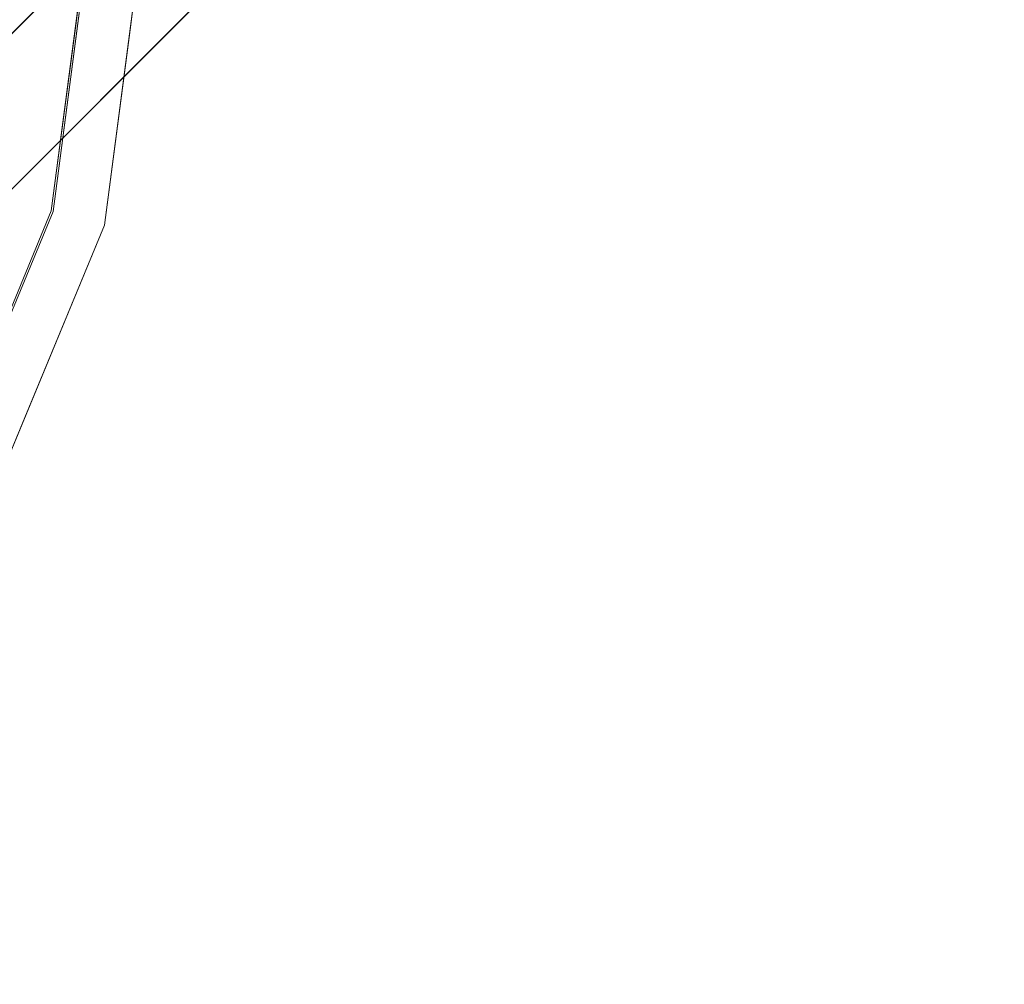
# Model space of a CAD drawing. Units: inches. Extents: x 0 to 204, y 0 to 264.
# Drawn here: x 104 to 106, y 155 to 157 of the extents above; entities that cross this region are included whole.
import ezdxf

# ---------------------------------------------------------------- set-up
doc = ezdxf.new("R2010")
doc.units = ezdxf.units.IN
doc.header["$MEASUREMENT"] = 0
doc.layers.get('0').update_dxf_attribs({"color": 10})

# ---------------------------------------------------------------- blocks, each defined once
blk = doc.blocks.new('TABOUR-D6-3D')
at = {"lineweight": 18}
for points, invisible_edges in [([(0, 0, -5), (7.125, 0, -5), (6.8822, -1.8441, -5), (6.1704, -3.5625, -5)], 8), ([(7.1292, 0, -0.1209), (4.8627, -0.919, -0.0582), (6.8863, -1.8452, -0.1209)], 3), ([(7.003, -1.8764, -0.2458), (7.003, -1.8764, -4.875), (7.25, 0, -4.875), (7.25, 0, -0.2458)], 1), ([(0.4198, -7.8129, -17.75), (7.8129, -0.4198, -17.75), (7.9897, -0.5966, -17.75), (0.5966, -7.9897, -17.75)], 10), ([(7.9897, -0.5966, -17), (7.8129, -0.4198, -17), (0.4198, -7.8129, -17), (0.5966, -7.9897, -17)], 5), ([(6.9948, -0.9886, -5), (7.0311, -1.5356, -4.9773), (6.9385, -1.4164, -5)], 3), ([(7.0346, -1.5342, -0.1458), (6.9991, -0.9886, -0.1209), (6.9427, -1.4169, -0.1209)], 13), ([(7.0614, -1.4325, -0.2458), (7.1198, -0.9886, -0.2458), (7.1526, -1.1186, -0.1956)], 14), ([(7.1509, -1.127, -4.9259), (7.1198, -0.9886, -4.875), (7.0614, -1.4325, -4.875)], 13), ([(7.0311, -1.5356, -4.9773), (6.8822, -1.8441, -5), (6.9385, -1.4164, -5)], 13), ([(6.9427, -1.4169, -0.1209), (6.8863, -1.8452, -0.1209), (7.0346, -1.5342, -0.1458)], 14), ([(7.0614, -1.4325, -0.2458), (7.0507, -1.6385, -0.1935), (7.003, -1.8764, -0.2458)], 3), ([(7.0614, -1.4325, -4.875), (7.003, -1.8764, -4.875), (7.0502, -1.637, -4.9291)], 14), ([(6.1741, -3.5646, -0.1209), (6.8863, -1.8452, -0.1209), (5.1109, -2.018, -0.0718)], 14), ([(6.8822, -1.8441, -5), (6.8419, -2.1469, -4.9913), (6.7043, -2.2737, -5)], 3), ([(6.7083, -2.275, -0.1209), (6.8446, -2.1495, -0.1309), (6.8863, -1.8452, -0.1209)], 3), ([(7.003, -1.8764, -4.875), (7.003, -1.8764, -0.2458), (6.2787, -3.625, -0.2458), (6.2787, -3.625, -4.875)], 5), ([(6.8219, -2.3136, -0.2458), (7.003, -1.8764, -0.2458), (6.9454, -2.042, -0.1953)], 14), ([(6.8219, -2.3136, -4.875), (6.9416, -2.0533, -4.9265), (7.003, -1.8764, -4.875)], 3), ([(6.8219, -2.3136, -0.2458), (6.7264, -2.6684, -0.189), (6.6408, -2.7507, -0.2458)], 3), ([(6.8219, -2.3136, -4.875), (6.6408, -2.7507, -4.875), (6.7095, -2.6713, -4.9542)], 14)]:
    blk.add_3dface(points, dxfattribs=dict(at, invisible_edges=invisible_edges))
for points in [[(0.4198, -7.8129, -17), (7.8129, -0.4198, -17), (7.8129, -0.4198, -17.75), (0.4198, -7.8129, -17.75)], [(0.5966, -7.9897, -17.75), (7.9897, -0.5966, -17.75), (7.9897, -0.5966, -17), (0.5966, -7.9897, -17)]]:
    blk.add_3dface(points, dxfattribs=at)

msp = doc.modelspace()

# ---------------------------------------------------------------- linework, layer by layer
at = {"lineweight": 18, "invisible_edges": 15}
for points in [[(102.14346, 157.33499, 18.42264), (103.61136, 159.18018, 18.37913), (101.14185, 158.153, 18.45202)], [(105.86311, 156.7717, 17.47158), (105.42078, 158.6944, 17.47154), (105.29317, 157.74328, 17.45159)], [(105.86311, 156.7717, 17.47158), (106.05808, 157.9015, 17.45335), (105.42078, 158.6944, 17.47154)], [(102.14346, 156.83499, 29.92264), (103.61136, 158.68018, 29.87913), (101.14185, 157.653, 29.95202)], [(101.73591, 158.63917, 29.93579), (101.40027, 157.06202, 29.94793), (103.73338, 157.26279, 29.8832)], [(103.72801, 157.85292, 18.13334), (103.60796, 158.18452, 18.23497), (103.81637, 157.39166, 18.22855)], [(103.81637, 157.39166, 18.22855), (103.60796, 158.18452, 18.23497), (103.65496, 157.78923, 18.32282)], [(103.89503, 157.26279, 29.81665), (103.84622, 158.17768, 29.80714), (103.61398, 158.16973, 29.8832)], [(103.84622, 158.17768, 29.80714), (103.89503, 157.26279, 29.81665), (103.94691, 157.5867, 29.73334)], [(103.65496, 158.15326, 23.82282), (103.61398, 157.24745, 23.8832), (103.84622, 157.2554, 23.80714)], [(103.81637, 157.75568, 23.72855), (103.65496, 158.15326, 23.82282), (103.84622, 157.2554, 23.80714)], [(103.93844, 157.33499, 13.53661), (103.89719, 157.74555, 13.51474), (103.90947, 158.03336, 13.5418)], [(103.90947, 158.03336, 13.5418), (103.90997, 157.8293, 13.625), (103.93844, 157.33499, 13.53661)], [(103.88196, 157.95144, 19.03452), (103.75613, 157.29935, 19.0227), (103.71989, 157.84638, 19)], [(103.884, 157.95572, 23.84323), (103.72413, 157.84638, 23.87913), (103.75964, 157.30076, 23.85424)], [(103.75613, 157.29935, 19.0227), (103.88196, 157.95144, 19.03452), (103.87594, 157.708, 19.07407)], [(103.884, 157.95572, 23.84323), (103.75964, 157.30076, 23.85424), (103.87761, 157.71643, 23.80436)], [(101.83595, 156.81699, 23.92821), (103.61136, 156.98981, 23.87913), (101.5877, 157.91599, 23.94177)], [(103.8971, 157.33499, 18.36011), (103.92997, 157.76499, 18.33801), (103.88401, 157.89051, 18.36621)], [(102.69033, 157.85377, 18.05511), (103.18965, 156.51604, 18.02554), (105.20296, 157.72269, 17.62054)], [(103.90997, 157.34069, 18.2542), (103.96224, 157.83499, 18.28588), (103.9564, 157.47002, 18.30187)], [(103.95649, 157.47566, 13.57689), (103.96199, 157.83499, 13.59347), (103.90997, 157.34069, 13.625)], [(103.93844, 157.83499, 13.53661), (103.95649, 157.47566, 13.57689), (103.92351, 157.39286, 13.53527)], [(103.92517, 157.39495, 18.34242), (103.9564, 157.47002, 18.30187), (103.93992, 157.83499, 18.34108)], [(103.65496, 157.78923, 18.32282), (103.61398, 156.88342, 18.3832), (103.84622, 156.89137, 18.30714)], [(103.81637, 157.39166, 18.22855), (103.65496, 157.78923, 18.32282), (103.84622, 156.89137, 18.30714)], [(103.73282, 157.75758, 29.87913), (103.88401, 157.39051, 29.86622), (103.88863, 157.68219, 29.84248)], [(103.81637, 157.75568, 23.72855), (103.94691, 156.66441, 23.73335), (103.85153, 157.27872, 23.63334)], [(103.84622, 157.2554, 23.80714), (103.94691, 156.66441, 23.73335), (103.81637, 157.75568, 23.72855)], [(103.71476, 157.73099, 16.03027), (103.80266, 157.3667, 16.03608), (103.66796, 157.35954, 16)], [(103.8796, 157.18256, 21.52808), (103.66796, 157.72357, 21.5), (103.80266, 157.73073, 21.53608)], [(103.76293, 157.66684, 16.07162), (103.80266, 157.3667, 16.03608), (103.71476, 157.73099, 16.03027)], [(103.80266, 157.73073, 21.53608), (103.86879, 157.52186, 21.57784), (103.8796, 157.18256, 21.52808)], [(103.95912, 157.17462, 27.5649), (103.93261, 157.55275, 27.53661), (103.91329, 157.73189, 27.625)], [(101.73591, 157.71688, 23.93579), (101.40027, 156.13974, 23.94793), (103.73338, 156.3405, 23.8832)], [(103.87594, 157.708, 19.07407), (103.7752, 157.19803, 19.07092), (103.75613, 157.29935, 19.0227)], [(103.77573, 157.19651, 23.80646), (103.87761, 157.71643, 23.80436), (103.75964, 157.30076, 23.85424)], [(103.87594, 157.708, 19.07407), (103.78645, 157.40247, 19.125), (103.7752, 157.19803, 19.07092)], [(103.87761, 157.71643, 23.80436), (103.77573, 157.19651, 23.80646), (103.78645, 157.40247, 23.7542)], [(105.27696, 157.72262, 17.57551), (105.25746, 157.23893, 17.62054), (105.37641, 157.2444, 17.56859)], [(105.27696, 157.72262, 17.57551), (105.37641, 157.2444, 17.56859), (105.32804, 157.59687, 17.52814)], [(103.92997, 157.26499, 29.83801), (103.88863, 157.68219, 29.84248), (103.88401, 157.39051, 29.86622)], [(103.92997, 157.26499, 29.83801), (103.92979, 157.56789, 29.7984), (103.88863, 157.68219, 29.84248)], [(103.76293, 157.66684, 16.07162), (103.78977, 157.38381, 16.125), (103.86879, 157.15783, 16.07784)], [(103.76293, 157.66684, 16.07162), (103.86879, 157.15783, 16.07784), (103.80266, 157.3667, 16.03608)], [(103.85601, 157.61289, 25.00969), (103.89719, 157.24555, 25.01474), (103.78935, 157.29602, 25)], [(103.87594, 157.208, 19.07407), (103.92887, 157.60411, 19.07794), (103.84489, 157.34638, 19.125)], [(103.87594, 157.208, 25.07407), (103.92887, 157.60411, 25.07794), (103.84489, 157.34638, 25.125)], [(103.92927, 157.60306, 23.80001), (103.87761, 157.21643, 23.80436), (103.84489, 157.34638, 23.7542)], [(103.92927, 157.60306, 29.80001), (103.87761, 157.21643, 29.80437), (103.84489, 157.34638, 29.7542)], [(103.89719, 157.24555, 25.01474), (103.85601, 157.61289, 25.00969), (103.90947, 157.53336, 25.0418)], [(103.87594, 157.208, 19.07407), (103.88196, 157.45144, 19.03452), (103.92887, 157.60411, 19.07794)], [(103.87594, 157.208, 25.07407), (103.88196, 157.45144, 25.03452), (103.92887, 157.60411, 25.07794)], [(103.87761, 157.21643, 23.80436), (103.92927, 157.60306, 23.80001), (103.884, 157.45572, 23.84323)], [(103.87761, 157.21643, 29.80437), (103.92927, 157.60306, 29.80001), (103.884, 157.45572, 29.84323)], [(105.43084, 157.01704, 17.52374), (105.32804, 157.59687, 17.52814), (105.37641, 157.2444, 17.56859)], [(105.32804, 157.59687, 17.52814), (105.43084, 157.01704, 17.52374), (105.35259, 157.25511, 17.47661)], [(103.94178, 156.78833, 29.72569), (103.94691, 157.5867, 29.73334), (103.89503, 157.26279, 29.81665)], [(103.97505, 157.26279, 29.63334), (103.94691, 157.5867, 29.73334), (103.94178, 156.78833, 29.72569)], [(103.85005, 157.26279, 27.5), (103.93261, 157.55275, 27.53661), (103.921, 157.17466, 27.52246)], [(103.92979, 157.56789, 29.7984), (103.92997, 157.26499, 29.83801), (103.90997, 157.3293, 29.7542)], [(103.95912, 157.17462, 27.5649), (103.921, 157.17466, 27.52246), (103.93261, 157.55275, 27.53661)], [(103.93844, 156.83499, 25.03661), (103.89719, 157.24555, 25.01474), (103.90947, 157.53336, 25.0418)], [(103.90947, 157.53336, 25.0418), (103.90997, 157.3293, 25.125), (103.93844, 156.83499, 25.03661)], [(103.90997, 157.04008, 15.7542), (103.96224, 157.53439, 15.78588), (103.9564, 157.16941, 15.80187)], [(103.95649, 157.17505, 11.07689), (103.96199, 157.53439, 11.09347), (103.90997, 157.04008, 11.125)], [(103.93844, 157.53439, 11.03661), (103.95649, 157.17505, 11.07689), (103.92351, 157.09225, 11.03527)], [(103.92517, 157.09435, 15.84242), (103.9564, 157.16941, 15.80187), (103.93992, 157.53439, 15.84108)], [(103.92307, 157.1087, 21.5735), (103.86879, 157.52186, 21.57784), (103.85153, 157.27872, 21.625)], [(103.86879, 157.52186, 21.57784), (103.92307, 157.1087, 21.5735), (103.8796, 157.18256, 21.52808)], [(103.90997, 157.34069, 13.625), (103.92887, 157.10411, 13.57794), (103.95649, 157.47566, 13.57689)], [(103.9564, 157.47002, 18.30187), (103.92927, 157.10306, 18.30001), (103.90997, 157.34069, 18.2542)], [(103.92887, 157.10411, 13.57794), (103.92351, 157.39286, 13.53527), (103.95649, 157.47566, 13.57689)], [(103.92517, 157.39495, 18.34242), (103.92927, 157.10306, 18.30001), (103.9564, 157.47002, 18.30187)], [(103.88196, 157.45144, 19.03452), (103.75613, 156.79935, 19.0227), (103.71989, 157.34638, 19)], [(103.88196, 157.45144, 25.03452), (103.75613, 156.79935, 25.0227), (103.71989, 157.34638, 25)], [(103.884, 157.45572, 23.84323), (103.72413, 157.34638, 23.87913), (103.75964, 156.80076, 23.85424)], [(103.884, 157.45572, 29.84323), (103.72413, 157.34638, 29.87913), (103.75964, 156.80076, 29.85424)], [(103.75613, 156.79935, 19.0227), (103.88196, 157.45144, 19.03452), (103.87594, 157.208, 19.07407)], [(103.75613, 156.79935, 25.0227), (103.88196, 157.45144, 25.03452), (103.87594, 157.208, 25.07407)], [(103.884, 157.45572, 23.84323), (103.75964, 156.80076, 23.85424), (103.87761, 157.21643, 23.80436)], [(103.884, 157.45572, 29.84323), (103.75964, 156.80076, 29.85424), (103.87761, 157.21643, 29.80437)], [(101.83595, 156.31699, 23.92821), (103.61136, 156.48981, 23.87913), (101.5877, 157.41599, 23.94177)], [(101.83595, 156.31699, 29.92821), (103.61136, 156.48981, 29.87913), (101.5877, 157.41599, 29.94177)], [(103.88196, 156.95144, 13.53452), (103.78497, 157.34069, 13.5), (103.92351, 157.39286, 13.53527)], [(103.78921, 157.34069, 18.37913), (103.884, 156.95572, 18.34323), (103.92517, 157.39495, 18.34242)], [(103.81637, 157.39166, 18.22855), (103.94691, 156.30039, 18.23335), (103.85153, 156.9147, 18.13334)], [(103.84622, 156.89137, 18.30714), (103.94691, 156.30039, 18.23335), (103.81637, 157.39166, 18.22855)], [(103.92887, 157.10411, 13.57794), (103.88196, 156.95144, 13.53452), (103.92351, 157.39286, 13.53527)], [(103.884, 156.95572, 18.34323), (103.92927, 157.10306, 18.30001), (103.92517, 157.39495, 18.34242)], [(103.8971, 156.83499, 29.8601), (103.92997, 157.26499, 29.83801), (103.88401, 157.39051, 29.86622)], [(101.73591, 157.35286, 18.43579), (101.40027, 155.77571, 18.44793), (103.73338, 155.97648, 18.3832)], [(103.8796, 156.81853, 16.02808), (103.66796, 157.35954, 16), (103.80266, 157.3667, 16.03608)], [(103.80266, 157.3667, 16.03608), (103.86879, 157.15783, 16.07784), (103.8796, 156.81853, 16.02808)], [(103.90997, 156.84069, 18.2542), (103.96224, 157.33499, 18.28588), (103.9564, 156.97002, 18.30187)], [(103.95649, 156.97566, 13.57689), (103.96199, 157.33499, 13.59347), (103.90997, 156.84069, 13.625)], [(103.93844, 157.33499, 13.53661), (103.95649, 156.97566, 13.57689), (103.92351, 156.89286, 13.53527)], [(103.92517, 156.89495, 18.34242), (103.9564, 156.97002, 18.30187), (103.93992, 157.33499, 18.34108)], [(103.67064, 156.91089, 23.84839), (103.75964, 157.30076, 23.85424), (103.61136, 156.98981, 23.87913)], [(103.67064, 156.91089, 23.84839), (103.77573, 157.19651, 23.80646), (103.75964, 157.30076, 23.85424)], [(103.75613, 157.29935, 19.0227), (103.66771, 156.90506, 19.02972), (103.60727, 156.99091, 19)], [(103.75613, 157.29935, 19.0227), (103.7752, 157.19803, 19.07092), (103.66771, 156.90506, 19.02972)], [(101.73591, 155.88641, 29.93579), (103.73338, 157.26279, 29.8832), (101.40027, 157.06202, 29.94793)], [(103.89503, 156.3405, 23.81665), (103.84622, 157.2554, 23.80714), (103.61398, 157.24745, 23.8832)], [(103.73338, 157.26279, 29.8832), (103.80227, 156.67709, 29.86184), (103.89503, 157.26279, 29.81665)], [(103.84622, 156.34789, 29.80714), (103.89503, 157.26279, 29.81665), (103.80227, 156.67709, 29.86184)], [(103.94178, 156.78833, 29.72569), (103.89503, 157.26279, 29.81665), (103.84622, 156.34789, 29.80714)], [(103.84622, 157.2554, 23.80714), (103.89503, 156.3405, 23.81665), (103.94691, 156.66441, 23.73335)], [(105.438, 156.76097, 17.5767), (105.37641, 157.2444, 17.56859), (105.25746, 157.23893, 17.62054)], [(105.43084, 157.01704, 17.52374), (105.37641, 157.2444, 17.56859), (105.438, 156.76097, 17.5767)], [(103.77573, 156.69651, 23.80646), (103.87761, 157.21643, 23.80436), (103.75964, 156.80076, 23.85424)], [(103.77573, 156.69651, 29.80646), (103.87761, 157.21643, 29.80437), (103.75964, 156.80076, 29.85424)], [(103.87761, 157.21643, 23.80436), (103.77573, 156.69651, 23.80646), (103.78645, 156.90247, 23.7542)], [(103.87761, 157.21643, 29.80437), (103.77573, 156.69651, 29.80646), (103.78645, 156.90247, 29.7542)], [(103.66664, 156.78167, 19.07352), (103.66771, 156.90506, 19.02972), (103.7752, 157.19803, 19.07092)], [(103.7752, 157.19803, 19.07092), (103.72801, 156.95856, 19.125), (103.66664, 156.78167, 19.07352)], [(103.72801, 156.95856, 23.7542), (103.77573, 157.19651, 23.80646), (103.67045, 156.793, 23.80466)], [(103.67064, 156.91089, 23.84839), (103.67045, 156.793, 23.80466), (103.77573, 157.19651, 23.80646)], [(103.87594, 157.208, 19.07407), (103.7752, 156.69803, 19.07092), (103.75613, 156.79935, 19.0227)], [(103.87594, 157.208, 25.07407), (103.7752, 156.69803, 25.07092), (103.75613, 156.79935, 25.0227)], [(103.87594, 157.208, 19.07407), (103.78645, 156.90247, 19.125), (103.7752, 156.69803, 19.07092)], [(103.87594, 157.208, 25.07407), (103.78645, 156.90247, 25.125), (103.7752, 156.69803, 25.07092)], [(103.8796, 157.18256, 21.52808), (103.93261, 156.63046, 21.53661), (103.78935, 156.80152, 21.5)], [(103.78935, 156.80176, 27.5), (103.921, 157.17466, 27.52246), (103.92337, 156.79678, 27.53661)], [(103.93261, 156.63046, 21.53661), (103.8796, 157.18256, 21.52808), (103.92307, 157.1087, 21.5735)], [(103.90997, 157.04008, 11.125), (103.92887, 156.8035, 11.07794), (103.95649, 157.17505, 11.07689)], [(103.9564, 157.16941, 15.80187), (103.92927, 156.80245, 15.80001), (103.90997, 157.04008, 15.7542)], [(103.92337, 156.79678, 27.53661), (103.95912, 157.17462, 27.5649), (103.91329, 156.79368, 27.625)], [(103.921, 157.17466, 27.52246), (103.95912, 157.17462, 27.5649), (103.92337, 156.79678, 27.53661)], [(103.92887, 156.8035, 11.07794), (103.92351, 157.09225, 11.03527), (103.95649, 157.17505, 11.07689)], [(103.92517, 157.09435, 15.84242), (103.92927, 156.80245, 15.80001), (103.9564, 157.16941, 15.80187)], [(103.92307, 156.74467, 16.0735), (103.86879, 157.15783, 16.07784), (103.85153, 156.9147, 16.125)], [(103.86879, 157.15783, 16.07784), (103.92307, 156.74467, 16.0735), (103.8796, 156.81853, 16.02808)], [(103.87594, 156.708, 13.57407), (103.92887, 157.10411, 13.57794), (103.84489, 156.84638, 13.625)], [(103.92927, 157.10306, 18.30001), (103.87761, 156.71643, 18.30436), (103.84489, 156.84638, 18.2542)], [(103.87594, 156.708, 13.57407), (103.88196, 156.95144, 13.53452), (103.92887, 157.10411, 13.57794)], [(103.87761, 156.71643, 18.30436), (103.92927, 157.10306, 18.30001), (103.884, 156.95572, 18.34323)], [(103.92307, 157.1087, 21.5735), (103.91329, 156.80961, 21.625), (103.93261, 156.63046, 21.53661)], [(103.88196, 156.65083, 11.03452), (103.78497, 157.04008, 11), (103.92351, 157.09225, 11.03527)], [(103.78921, 157.04008, 15.87913), (103.884, 156.65511, 15.84323), (103.92517, 157.09435, 15.84242)], [(103.92887, 156.8035, 11.07794), (103.88196, 156.65083, 11.03452), (103.92351, 157.09225, 11.03527)], [(103.884, 156.65511, 15.84323), (103.92927, 156.80245, 15.80001), (103.92517, 157.09435, 15.84242)], [(105.47725, 156.61182, 17.52913), (105.4077, 156.76596, 17.47661), (105.43084, 157.01704, 17.52374)], [(105.47725, 156.61182, 17.52913), (105.43084, 157.01704, 17.52374), (105.438, 156.76097, 17.5767)], [(103.66771, 156.90506, 19.02972), (103.56698, 156.68811, 19.00871), (103.60727, 156.99091, 19)], [(103.61136, 156.98981, 23.87913), (103.56963, 156.68547, 23.86913), (103.67064, 156.91089, 23.84839)], [(103.90997, 156.84069, 13.625), (103.92887, 156.60411, 13.57794), (103.95649, 156.97566, 13.57689)], [(103.9564, 156.97002, 18.30187), (103.92927, 156.60306, 18.30001), (103.90997, 156.84069, 18.2542)], [(103.92887, 156.60411, 13.57794), (103.92351, 156.89286, 13.53527), (103.95649, 156.97566, 13.57689)], [(103.92517, 156.89495, 18.34242), (103.92927, 156.60306, 18.30001), (103.9564, 156.97002, 18.30187)], [(103.88196, 156.95144, 13.53452), (103.75613, 156.29935, 13.5227), (103.71989, 156.84638, 13.5)], [(103.884, 156.95572, 18.34323), (103.72413, 156.84638, 18.37913), (103.75964, 156.30076, 18.35424)], [(103.75613, 156.29935, 13.5227), (103.88196, 156.95144, 13.53452), (103.87594, 156.708, 13.57407)], [(103.884, 156.95572, 18.34323), (103.75964, 156.30076, 18.35424), (103.87761, 156.71643, 18.30436)], [(101.83595, 155.81699, 18.42821), (103.61136, 155.98981, 18.37913), (101.5877, 156.91599, 18.44177)], [(103.66771, 156.90506, 19.02972), (103.55899, 156.51897, 19.03902), (103.56698, 156.68811, 19.00871)], [(103.66664, 156.78167, 19.07352), (103.55899, 156.51897, 19.03902), (103.66771, 156.90506, 19.02972)], [(103.67064, 156.91089, 23.84839), (103.56538, 156.53088, 23.83776), (103.67045, 156.793, 23.80466)], [(103.67064, 156.91089, 23.84839), (103.56963, 156.68547, 23.86913), (103.56538, 156.53088, 23.83776)], [(103.89503, 155.97648, 18.31665), (103.84622, 156.89137, 18.30714), (103.61398, 156.88342, 18.3832)], [(103.88196, 156.45144, 13.53452), (103.78497, 156.84069, 13.5), (103.92351, 156.89286, 13.53527)], [(103.78921, 156.84069, 18.37913), (103.884, 156.45572, 18.34323), (103.92517, 156.89495, 18.34242)], [(103.84622, 156.89137, 18.30714), (103.89503, 155.97648, 18.31665), (103.94691, 156.30039, 18.23335)], [(103.92887, 156.60411, 13.57794), (103.88196, 156.45144, 13.53452), (103.92351, 156.89286, 13.53527)], [(103.884, 156.45572, 18.34323), (103.92927, 156.60306, 18.30001), (103.92517, 156.89495, 18.34242)], [(103.90997, 156.34069, 29.7542), (103.96224, 156.83499, 29.78588), (103.9564, 156.47002, 29.80187)], [(103.95649, 156.47566, 25.07689), (103.96199, 156.83499, 25.09347), (103.90997, 156.34069, 25.125)], [(103.93844, 156.83499, 25.03661), (103.95649, 156.47566, 25.07689), (103.92351, 156.39286, 25.03527)], [(103.92517, 156.39495, 29.84242), (103.9564, 156.47002, 29.80187), (103.93992, 156.83499, 29.84108)], [(103.8796, 156.81853, 16.02808), (103.93261, 156.26644, 16.03661), (103.78935, 156.4375, 16)], [(103.93261, 156.26644, 16.03661), (103.8796, 156.81853, 16.02808), (103.92307, 156.74467, 16.0735)], [(103.95912, 156.25233, 21.5649), (103.93261, 156.63046, 21.53661), (103.91329, 156.80961, 21.625)], [(103.54694, 156.52142, 23.7542), (103.67045, 156.793, 23.80466), (103.56538, 156.53088, 23.83776)], [(103.75613, 156.79935, 19.0227), (103.66771, 156.40506, 19.02972), (103.60727, 156.49091, 19)], [(103.75613, 156.79935, 25.0227), (103.66771, 156.40506, 25.02972), (103.60727, 156.49091, 25)], [(103.67064, 156.41089, 23.84839), (103.75964, 156.80076, 23.85424), (103.61136, 156.48981, 23.87913)], [(103.67064, 156.41089, 29.84839), (103.75964, 156.80076, 29.85424), (103.61136, 156.48981, 29.87913)], [(103.75613, 156.79935, 19.0227), (103.7752, 156.69803, 19.07092), (103.66771, 156.40506, 19.02972)], [(103.75613, 156.79935, 25.0227), (103.7752, 156.69803, 25.07092), (103.66771, 156.40506, 25.02972)], [(103.67064, 156.41089, 23.84839), (103.77573, 156.69651, 23.80646), (103.75964, 156.80076, 23.85424)], [(103.67064, 156.41089, 29.84839), (103.77573, 156.69651, 29.80646), (103.75964, 156.80076, 29.85424)], [(103.77328, 155.64625, 29.72835), (103.94178, 156.78833, 29.72569), (103.84622, 156.34789, 29.80714)], [(103.77328, 155.64625, 29.72835), (103.85153, 156.32457, 29.63334), (103.94178, 156.78833, 29.72569)], [(103.87433, 156.33298, 27.53288), (103.78935, 156.80176, 27.5), (103.92337, 156.79678, 27.53661)], [(103.87594, 156.40739, 11.07407), (103.92887, 156.8035, 11.07794), (103.84489, 156.54577, 11.125)], [(103.92927, 156.80245, 15.80001), (103.87761, 156.41582, 15.80437), (103.84489, 156.54577, 15.7542)], [(103.87433, 156.33298, 27.53288), (103.92337, 156.79678, 27.53661), (103.92182, 156.47633, 27.57513)], [(103.87594, 156.40739, 11.07407), (103.88196, 156.65083, 11.03452), (103.92887, 156.8035, 11.07794)], [(103.87761, 156.41582, 15.80437), (103.92927, 156.80245, 15.80001), (103.884, 156.65511, 15.84323)], [(103.92337, 156.79678, 27.53661), (103.91329, 156.79368, 27.625), (103.92182, 156.47633, 27.57513)], [(103.66664, 156.78167, 19.07352), (103.54694, 156.52142, 19.125), (103.55899, 156.51897, 19.03902)], [(105.51352, 155.78766, 17.45159), (106.14167, 154.80339, 17.46177), (105.86311, 156.7717, 17.47158)], [(103.92307, 156.74467, 16.0735), (103.91329, 156.44559, 16.125), (103.93261, 156.26644, 16.03661)], [(105.438, 156.76097, 17.5767), (105.36648, 156.27142, 17.62054), (105.48495, 156.27525, 17.56814)], [(105.438, 156.76097, 17.5767), (105.48495, 156.27525, 17.56814), (105.47725, 156.61182, 17.52913)], [(103.66664, 156.28167, 19.07352), (103.66771, 156.40506, 19.02972), (103.7752, 156.69803, 19.07092)], [(103.7752, 156.69803, 19.07092), (103.72801, 156.45856, 19.125), (103.66664, 156.28167, 19.07352)], [(103.66664, 156.28167, 25.07352), (103.66771, 156.40506, 25.02972), (103.7752, 156.69803, 25.07092)], [(103.7752, 156.69803, 25.07092), (103.72801, 156.45856, 25.125), (103.66664, 156.28167, 25.07352)], [(103.72801, 156.45856, 23.7542), (103.77573, 156.69651, 23.80646), (103.67045, 156.293, 23.80466)], [(103.67064, 156.41089, 23.84839), (103.67045, 156.293, 23.80466), (103.77573, 156.69651, 23.80646)], [(103.72801, 156.45856, 29.7542), (103.77573, 156.69651, 29.80646), (103.67045, 156.293, 29.80466)], [(103.67064, 156.41089, 29.84839), (103.67045, 156.293, 29.80466), (103.77573, 156.69651, 29.80646)], [(103.87594, 156.708, 13.57407), (103.7752, 156.19803, 13.57092), (103.75613, 156.29935, 13.5227)], [(103.77573, 156.19651, 18.30646), (103.87761, 156.71643, 18.30436), (103.75964, 156.30076, 18.35424)], [(103.87594, 156.708, 13.57407), (103.78645, 156.40247, 13.625), (103.7752, 156.19803, 13.57092)], [(103.87761, 156.71643, 18.30436), (103.77573, 156.19651, 18.30646), (103.78645, 156.40247, 18.2542)], [(103.42932, 156.5613, 19), (103.56698, 156.68811, 19.00871), (103.41885, 156.23561, 19.01314)], [(103.56698, 156.68811, 19.00871), (103.55899, 156.51897, 19.03902), (103.41885, 156.23561, 19.01314)], [(103.42345, 156.24124, 23.86491), (103.56538, 156.53088, 23.83776), (103.56963, 156.68547, 23.86913)], [(103.56963, 156.68547, 23.86913), (103.43331, 156.55995, 23.87913), (103.42345, 156.24124, 23.86491)], [(103.61398, 156.35584, 29.8832), (103.69942, 155.92555, 29.86184), (103.80227, 156.67709, 29.86184)], [(103.80227, 156.67709, 29.86184), (103.69942, 155.92555, 29.86184), (103.84622, 156.34789, 29.80714)], [(103.88196, 156.65083, 11.03452), (103.75613, 155.99874, 11.0227), (103.71989, 156.54577, 11)], [(103.884, 156.65511, 15.84323), (103.72413, 156.54577, 15.87913), (103.75964, 156.00016, 15.85424)], [(103.75613, 155.99874, 11.0227), (103.88196, 156.65083, 11.03452), (103.87594, 156.40739, 11.07407)], [(103.884, 156.65511, 15.84323), (103.75964, 156.00016, 15.85424), (103.87761, 156.41582, 15.80437)], [(103.94178, 155.86605, 23.7257), (103.94691, 156.66441, 23.73335), (103.89503, 156.3405, 23.81665)], [(103.97505, 156.3405, 23.63334), (103.94691, 156.66441, 23.73335), (103.94178, 155.86605, 23.7257)], [(100.13098, 156.1236, 15.96769), (103.61136, 155.6892, 15.87913), (101.59713, 156.63648, 15.94164)], [(103.85005, 156.3405, 21.5), (103.93261, 156.63046, 21.53661), (103.921, 156.25238, 21.52246)], [(103.95912, 156.25233, 21.5649), (103.921, 156.25238, 21.52246), (103.93261, 156.63046, 21.53661)], [(105.47725, 156.61182, 17.52913), (105.5137, 156.03431, 17.52399), (105.46281, 156.27681, 17.47661)], [(105.5137, 156.03431, 17.52399), (105.47725, 156.61182, 17.52913), (105.48495, 156.27525, 17.56814)], [(103.87594, 156.208, 13.57407), (103.92887, 156.60411, 13.57794), (103.84489, 156.34638, 13.625)], [(103.92927, 156.60306, 18.30001), (103.87761, 156.21643, 18.30436), (103.84489, 156.34638, 18.2542)], [(103.87594, 156.208, 13.57407), (103.88196, 156.45144, 13.53452), (103.92887, 156.60411, 13.57794)], [(103.87761, 156.21643, 18.30436), (103.92927, 156.60306, 18.30001), (103.884, 156.45572, 18.34323)], [(103.18965, 156.51604, 18.02554), (103.18965, 155.05927, 18.02554), (105.42098, 155.78766, 17.62054)], [(103.43452, 156.16371, 19.04577), (103.41885, 156.23561, 19.01314), (103.55899, 156.51897, 19.03902)], [(103.45144, 156.16655, 23.81097), (103.56538, 156.53088, 23.83776), (103.42345, 156.24124, 23.86491)], [(103.54694, 156.52142, 19.125), (103.43452, 156.16371, 19.04577), (103.55899, 156.51897, 19.03902)], [(103.45144, 156.16655, 23.81097), (103.54694, 156.52142, 23.7542), (103.56538, 156.53088, 23.83776)], [(103.66771, 156.40506, 19.02972), (103.56698, 156.18811, 19.00871), (103.60727, 156.49091, 19)], [(103.66771, 156.40506, 25.02972), (103.56698, 156.18811, 25.00871), (103.60727, 156.49091, 25)], [(103.61136, 156.48981, 23.87913), (103.56963, 156.18547, 23.86913), (103.67064, 156.41089, 23.84839)], [(103.61136, 156.48981, 29.87913), (103.56963, 156.18547, 29.86913), (103.67064, 156.41089, 29.84839)], [(103.92182, 156.47633, 27.57513), (103.85153, 156.32457, 27.625), (103.86879, 156.08143, 27.57784)], [(103.86879, 156.08143, 27.57784), (103.87433, 156.33298, 27.53288), (103.92182, 156.47633, 27.57513)], [(103.90997, 156.34069, 25.125), (103.92887, 156.10411, 25.07794), (103.95649, 156.47566, 25.07689)], [(103.92887, 156.10411, 25.07794), (103.92351, 156.39286, 25.03527), (103.95649, 156.47566, 25.07689)], [(103.88196, 156.45144, 13.53452), (103.75613, 155.79935, 13.5227), (103.71989, 156.34638, 13.5)], [(103.884, 156.45572, 18.34323), (103.72413, 156.34638, 18.37913), (103.75964, 155.80076, 18.35424)], [(103.75613, 155.79935, 13.5227), (103.88196, 156.45144, 13.53452), (103.87594, 156.208, 13.57407)], [(103.884, 156.45572, 18.34323), (103.75964, 155.80076, 18.35424), (103.87761, 156.21643, 18.30436)], [(103.9564, 156.47002, 29.80187), (103.92927, 156.10306, 29.80001), (103.90997, 156.34069, 29.7542)], [(103.92517, 156.39495, 29.84242), (103.92927, 156.10306, 29.80001), (103.9564, 156.47002, 29.80187)], [(103.95912, 155.88831, 16.0649), (103.93261, 156.26644, 16.03661), (103.91329, 156.44559, 16.125)], [(101.83595, 155.31699, 18.42821), (103.61136, 155.48981, 18.37913), (101.5877, 156.41599, 18.44177)], [(103.66771, 156.40506, 19.02972), (103.55899, 156.01897, 19.03902), (103.56698, 156.18811, 19.00871)], [(103.66664, 156.28167, 19.07352), (103.55899, 156.01897, 19.03902), (103.66771, 156.40506, 19.02972)], [(103.66771, 156.40506, 25.02972), (103.55899, 156.01897, 25.03902), (103.56698, 156.18811, 25.00871)], [(103.66664, 156.28167, 25.07352), (103.55899, 156.01897, 25.03902), (103.66771, 156.40506, 25.02972)], [(103.67064, 156.41089, 23.84839), (103.56538, 156.03088, 23.83776), (103.67045, 156.293, 23.80466)], [(103.67064, 156.41089, 23.84839), (103.56963, 156.18547, 23.86913), (103.56538, 156.03088, 23.83776)], [(103.67064, 156.41089, 29.84839), (103.56538, 156.03088, 29.83776), (103.67045, 156.293, 29.80466)], [(103.67064, 156.41089, 29.84839), (103.56963, 156.18547, 29.86913), (103.56538, 156.03088, 29.83776)], [(103.87594, 156.40739, 11.07407), (103.7752, 155.89743, 11.07092), (103.75613, 155.99874, 11.0227)], [(103.77573, 155.89591, 15.80646), (103.87761, 156.41582, 15.80437), (103.75964, 156.00016, 15.85424)], [(103.87594, 156.40739, 11.07407), (103.78645, 156.10186, 11.125), (103.7752, 155.89743, 11.07092)], [(103.87761, 156.41582, 15.80437), (103.77573, 155.89591, 15.80646), (103.78645, 156.10186, 15.7542)], [(103.88196, 155.95144, 25.03452), (103.78497, 156.34069, 25), (103.92351, 156.39286, 25.03527)], [(103.78921, 156.34069, 29.87913), (103.884, 155.95572, 29.84323), (103.92517, 156.39495, 29.84242)], [(103.92887, 156.10411, 25.07794), (103.88196, 155.95144, 25.03452), (103.92351, 156.39286, 25.03527)], [(103.884, 155.95572, 29.84323), (103.92927, 156.10306, 29.80001), (103.92517, 156.39495, 29.84242)], [(101.73591, 154.96412, 23.93579), (103.73338, 156.3405, 23.8832), (101.40027, 156.13974, 23.94793)], [(103.84622, 156.34789, 29.80714), (103.69942, 155.92555, 29.86184), (103.66751, 155.44836, 29.81124)], [(103.77328, 155.64625, 29.72835), (103.84622, 156.34789, 29.80714), (103.66751, 155.44836, 29.81124)], [(103.73338, 156.3405, 23.8832), (103.80227, 155.7548, 23.86184), (103.89503, 156.3405, 23.81665)], [(103.84622, 155.42561, 23.80714), (103.89503, 156.3405, 23.81665), (103.80227, 155.7548, 23.86184)], [(103.94178, 155.86605, 23.7257), (103.89503, 156.3405, 23.81665), (103.84622, 155.42561, 23.80714)], [(103.87433, 156.33298, 27.53288), (103.80266, 155.87256, 27.53608), (103.66796, 155.87972, 27.5)], [(103.86879, 156.08143, 27.57784), (103.80266, 155.87256, 27.53608), (103.87433, 156.33298, 27.53288)], [(103.54694, 156.02142, 23.7542), (103.67045, 156.293, 23.80466), (103.56538, 156.03088, 23.83776)], [(103.54694, 156.02142, 29.7542), (103.67045, 156.293, 29.80466), (103.56538, 156.03088, 29.83776)], [(103.75613, 156.29935, 13.5227), (103.66771, 155.90506, 13.52972), (103.60727, 155.99091, 13.5)], [(103.67064, 155.91089, 18.34839), (103.75964, 156.30076, 18.35424), (103.61136, 155.98981, 18.37913)], [(103.75613, 156.29935, 13.5227), (103.7752, 156.19803, 13.57092), (103.66771, 155.90506, 13.52972)], [(103.67064, 155.91089, 18.34839), (103.77573, 156.19651, 18.30646), (103.75964, 156.30076, 18.35424)], [(103.94178, 155.50203, 18.22569), (103.94691, 156.30039, 18.23335), (103.89503, 155.97648, 18.31665)], [(103.97505, 155.97648, 18.13334), (103.94691, 156.30039, 18.23335), (103.94178, 155.50203, 18.22569)], [(103.66664, 156.28167, 19.07352), (103.54694, 156.02142, 19.125), (103.55899, 156.01897, 19.03902)], [(103.66664, 156.28167, 25.07352), (103.54694, 156.02142, 25.125), (103.55899, 156.01897, 25.03902)], [(105.48739, 155.73104, 17.58211), (105.48495, 156.27525, 17.56814), (105.36648, 156.27142, 17.62054)], [(105.48495, 156.27525, 17.56814), (105.48739, 155.73104, 17.58211), (105.5137, 156.03431, 17.52399)], [(103.78935, 155.87948, 21.5), (103.921, 156.25238, 21.52246), (103.92337, 155.8745, 21.53661)], [(103.85005, 155.97648, 16), (103.93261, 156.26644, 16.03661), (103.921, 155.88835, 16.02246)], [(103.92337, 155.8745, 21.53661), (103.95912, 156.25233, 21.5649), (103.91329, 155.87139, 21.625)], [(103.95912, 155.88831, 16.0649), (103.921, 155.88835, 16.02246), (103.93261, 156.26644, 16.03661)], [(103.921, 156.25238, 21.52246), (103.95912, 156.25233, 21.5649), (103.92337, 155.8745, 21.53661)], [(103.87594, 156.208, 13.57407), (103.7752, 155.69803, 13.57092), (103.75613, 155.79935, 13.5227)], [(103.77573, 155.69651, 18.30646), (103.87761, 156.21643, 18.30436), (103.75964, 155.80076, 18.35424)], [(103.87594, 156.208, 13.57407), (103.78645, 155.90247, 13.625), (103.7752, 155.69803, 13.57092)], [(103.87761, 156.21643, 18.30436), (103.77573, 155.69651, 18.30646), (103.78645, 155.90247, 18.2542)], [(103.42932, 156.0613, 19), (103.56698, 156.18811, 19.00871), (103.41885, 155.73561, 19.01314)], [(103.56698, 156.18811, 19.00871), (103.55899, 156.01897, 19.03902), (103.41885, 155.73561, 19.01314)], [(103.42932, 156.0613, 25), (103.56698, 156.18811, 25.00871), (103.41885, 155.73561, 25.01314)], [(103.56698, 156.18811, 25.00871), (103.55899, 156.01897, 25.03902), (103.41885, 155.73561, 25.01314)], [(103.42345, 155.74124, 23.86491), (103.56538, 156.03088, 23.83776), (103.56963, 156.18547, 23.86913)], [(103.56963, 156.18547, 23.86913), (103.43331, 156.05995, 23.87913), (103.42345, 155.74124, 23.86491)], [(103.42345, 155.74124, 29.86491), (103.56538, 156.03088, 29.83776), (103.56963, 156.18547, 29.86913)], [(103.56963, 156.18547, 29.86913), (103.43331, 156.05995, 29.87913), (103.42345, 155.74124, 29.86491)], [(103.66664, 155.78167, 13.57353), (103.66771, 155.90506, 13.52972), (103.7752, 156.19803, 13.57092)], [(103.7752, 156.19803, 13.57092), (103.72801, 155.95856, 13.625), (103.66664, 155.78167, 13.57353)], [(103.72801, 155.95856, 18.2542), (103.77573, 156.19651, 18.30646), (103.67045, 155.793, 18.30466)], [(103.67064, 155.91089, 18.34839), (103.67045, 155.793, 18.30466), (103.77573, 156.19651, 18.30646)], [(103.87594, 155.708, 25.07407), (103.92887, 156.10411, 25.07794), (103.84489, 155.84638, 25.125)], [(103.92927, 156.10306, 29.80001), (103.87761, 155.71643, 29.80437), (103.84489, 155.84638, 29.7542)], [(103.87594, 155.708, 25.07407), (103.88196, 155.95144, 25.03452), (103.92887, 156.10411, 25.07794)], [(103.87761, 155.71643, 29.80437), (103.92927, 156.10306, 29.80001), (103.884, 155.95572, 29.84323)], [(103.86879, 156.08143, 27.57784), (103.76293, 155.57242, 27.57162), (103.80266, 155.87256, 27.53608)], [(103.76293, 155.57242, 27.57162), (103.86879, 156.08143, 27.57784), (103.78977, 155.85546, 27.625)], [(103.45144, 155.66655, 23.81097), (103.56538, 156.03088, 23.83776), (103.42345, 155.74124, 23.86491)], [(103.45144, 155.66655, 29.81097), (103.56538, 156.03088, 29.83776), (103.42345, 155.74124, 29.86491)], [(103.45144, 155.66655, 23.81097), (103.54694, 156.02142, 23.7542), (103.56538, 156.03088, 23.83776)], [(103.45144, 155.66655, 29.81097), (103.54694, 156.02142, 29.7542), (103.56538, 156.03088, 29.83776)], [(105.48739, 155.73104, 17.58211), (105.51343, 155.60309, 17.53139), (105.5137, 156.03431, 17.52399)], [(105.5137, 156.03431, 17.52399), (105.51343, 155.60309, 17.53139), (105.51793, 155.78766, 17.47661)], [(103.43452, 155.66371, 19.04577), (103.41885, 155.73561, 19.01314), (103.55899, 156.01897, 19.03902)], [(103.43452, 155.66371, 25.04577), (103.41885, 155.73561, 25.01314), (103.55899, 156.01897, 25.03902)], [(103.54694, 156.02142, 19.125), (103.43452, 155.66371, 19.04577), (103.55899, 156.01897, 19.03902)], [(103.54694, 156.02142, 25.125), (103.43452, 155.66371, 25.04577), (103.55899, 156.01897, 25.03902)], [(103.66771, 155.90506, 13.52972), (103.56698, 155.68811, 13.50871), (103.60727, 155.99091, 13.5)], [(103.61136, 155.98981, 18.37913), (103.56963, 155.68547, 18.36913), (103.67064, 155.91089, 18.34839)], [(103.75613, 155.99874, 11.0227), (103.66771, 155.60445, 11.02972), (103.60727, 155.6903, 11)], [(103.67064, 155.61028, 15.84839), (103.75964, 156.00016, 15.85424), (103.61136, 155.6892, 15.87913)], [(103.75613, 155.99874, 11.0227), (103.7752, 155.89743, 11.07092), (103.66771, 155.60445, 11.02972)], [(103.67064, 155.61028, 15.84839), (103.77573, 155.89591, 15.80646), (103.75964, 156.00016, 15.85424)], [(101.73591, 154.6001, 18.43579), (103.73338, 155.97648, 18.3832), (101.40027, 155.77571, 18.44793)], [(103.73338, 155.97648, 18.3832), (103.80227, 155.39078, 18.36184), (103.89503, 155.97648, 18.31665)], [(103.84622, 155.06158, 18.30714), (103.89503, 155.97648, 18.31665), (103.80227, 155.39078, 18.36184)], [(103.94178, 155.50203, 18.22569), (103.89503, 155.97648, 18.31665), (103.84622, 155.06158, 18.30714)], [(103.88196, 155.95144, 25.03452), (103.75613, 155.29935, 25.0227), (103.71989, 155.84638, 25)], [(103.884, 155.95572, 29.84323), (103.72413, 155.84638, 29.87913), (103.75964, 155.30076, 29.85424)], [(103.75613, 155.29935, 25.0227), (103.88196, 155.95144, 25.03452), (103.87594, 155.708, 25.07407)], [(103.884, 155.95572, 29.84323), (103.75964, 155.30076, 29.85424), (103.87761, 155.71643, 29.80437)], [(101.83595, 154.81699, 29.92821), (103.61136, 154.98981, 29.87913), (101.5877, 155.91599, 29.94177)], [(103.66751, 155.44836, 29.81124), (103.69942, 155.92555, 29.86184), (103.49458, 155.4489, 29.8832)], [(103.66771, 155.90506, 13.52972), (103.55899, 155.51897, 13.53902), (103.56698, 155.68811, 13.50871)], [(103.66664, 155.78167, 13.57353), (103.55899, 155.51897, 13.53902), (103.66771, 155.90506, 13.52972)], [(103.67064, 155.91089, 18.34839), (103.56538, 155.53088, 18.33776), (103.67045, 155.793, 18.30466)], [(103.67064, 155.91089, 18.34839), (103.56963, 155.68547, 18.36913), (103.56538, 155.53088, 18.33776)], [(103.66664, 155.48107, 11.07352), (103.66771, 155.60445, 11.02972), (103.7752, 155.89743, 11.07092)], [(103.7752, 155.89743, 11.07092), (103.72801, 155.65795, 11.125), (103.66664, 155.48107, 11.07352)], [(103.72801, 155.65795, 15.7542), (103.77573, 155.89591, 15.80646), (103.67045, 155.49239, 15.80466)], [(103.67064, 155.61028, 15.84839), (103.67045, 155.49239, 15.80466), (103.77573, 155.89591, 15.80646)], [(103.71476, 155.50827, 27.53027), (103.66796, 155.87972, 27.5), (103.80266, 155.87256, 27.53608)], [(103.80266, 155.87256, 27.53608), (103.76293, 155.57242, 27.57162), (103.71476, 155.50827, 27.53027)], [(103.78935, 155.51546, 16), (103.921, 155.88835, 16.02246), (103.92337, 155.51047, 16.03661)], [(103.87433, 155.41069, 21.53288), (103.78935, 155.87948, 21.5), (103.92337, 155.8745, 21.53661)], [(103.87433, 155.41069, 21.53288), (103.92337, 155.8745, 21.53661), (103.92182, 155.55405, 21.57513)], [(103.92337, 155.51047, 16.03661), (103.95912, 155.88831, 16.0649), (103.91329, 155.50737, 16.125)], [(103.92337, 155.8745, 21.53661), (103.91329, 155.87139, 21.625), (103.92182, 155.55405, 21.57513)], [(103.921, 155.88835, 16.02246), (103.95912, 155.88831, 16.0649), (103.92337, 155.51047, 16.03661)], [(103.77328, 154.72397, 23.72835), (103.94178, 155.86605, 23.7257), (103.84622, 155.42561, 23.80714)], [(103.77328, 154.72397, 23.72835), (103.85153, 155.40228, 23.63334), (103.94178, 155.86605, 23.7257)], [(103.67064, 155.41089, 18.34839), (103.75964, 155.80076, 18.35424), (103.61136, 155.48981, 18.37913)], [(103.67064, 155.41089, 18.34839), (103.77573, 155.69651, 18.30646), (103.75964, 155.80076, 18.35424)], [(103.54694, 155.52142, 18.2542), (103.67045, 155.793, 18.30466), (103.56538, 155.53088, 18.33776)], [(103.66664, 155.78167, 13.57353), (103.54694, 155.52142, 13.625), (103.55899, 155.51897, 13.53902)], [(103.75613, 155.79935, 13.5227), (103.66771, 155.40506, 13.52972), (103.60727, 155.49091, 13.5)], [(103.75613, 155.79935, 13.5227), (103.7752, 155.69803, 13.57092), (103.66771, 155.40506, 13.52972)], [(105.48739, 155.73104, 17.58211), (105.42098, 155.78766, 17.62054), (105.44873, 155.22276, 17.60037)], [(103.61398, 155.43356, 23.8832), (103.69942, 155.00327, 23.86184), (103.80227, 155.7548, 23.86184)], [(103.80227, 155.7548, 23.86184), (103.69942, 155.00327, 23.86184), (103.84622, 155.42561, 23.80714)], [(103.77573, 155.19651, 29.80646), (103.87761, 155.71643, 29.80437), (103.75964, 155.30076, 29.85424)], [(103.87761, 155.71643, 29.80437), (103.77573, 155.19651, 29.80646), (103.78645, 155.40247, 29.7542)], [(105.48739, 155.73104, 17.58211), (105.44873, 155.22276, 17.60037), (105.48994, 155.40122, 17.56821)], [(105.48739, 155.73104, 17.58211), (105.48994, 155.40122, 17.56821), (105.51343, 155.60309, 17.53139)], [(103.42932, 155.5613, 13.5), (103.56698, 155.68811, 13.50871), (103.41885, 155.23561, 13.51314)], [(103.56698, 155.68811, 13.50871), (103.55899, 155.51897, 13.53902), (103.41885, 155.23561, 13.51314)], [(103.66771, 155.60445, 11.02972), (103.56698, 155.3875, 11.00871), (103.60727, 155.6903, 11)], [(103.61136, 155.6892, 15.87913), (103.56963, 155.38487, 15.86913), (103.67064, 155.61028, 15.84839)], [(103.66664, 155.28167, 13.57353), (103.66771, 155.40506, 13.52972), (103.7752, 155.69803, 13.57092)], [(103.7752, 155.69803, 13.57092), (103.72801, 155.45856, 13.625), (103.66664, 155.28167, 13.57353)], [(103.72801, 155.45856, 18.2542), (103.77573, 155.69651, 18.30646), (103.67045, 155.293, 18.30466)], [(103.67064, 155.41089, 18.34839), (103.67045, 155.293, 18.30466), (103.77573, 155.69651, 18.30646)], [(103.87594, 155.708, 25.07407), (103.7752, 155.19803, 25.07092), (103.75613, 155.29935, 25.0227)], [(103.87594, 155.708, 25.07407), (103.78645, 155.40247, 25.125), (103.7752, 155.19803, 25.07092)], [(103.42345, 155.24124, 18.36491), (103.56538, 155.53088, 18.33776), (103.56963, 155.68547, 18.36913)], [(103.56963, 155.68547, 18.36913), (103.43331, 155.55995, 18.37913), (103.42345, 155.24124, 18.36491)], [(103.57168, 154.93121, 29.7246), (103.77328, 155.64625, 29.72835), (103.66751, 155.44836, 29.81124)], [(103.57168, 154.93121, 29.7246), (103.72801, 155.38635, 29.63334), (103.77328, 155.64625, 29.72835)], [(103.66771, 155.60445, 11.02972), (103.55899, 155.21836, 11.03902), (103.56698, 155.3875, 11.00871)], [(103.66664, 155.48107, 11.07352), (103.55899, 155.21836, 11.03902), (103.66771, 155.60445, 11.02972)], [(103.67064, 155.61028, 15.84839), (103.56538, 155.23028, 15.83776), (103.67045, 155.49239, 15.80466)], [(103.67064, 155.61028, 15.84839), (103.56963, 155.38487, 15.86913), (103.56538, 155.23028, 15.83776)], [(105.51343, 155.60309, 17.53139), (105.49863, 155.22715, 17.52689), (105.46281, 155.29851, 17.47661)], [(105.51343, 155.60309, 17.53139), (105.48994, 155.40122, 17.56821), (105.49863, 155.22715, 17.52689)], [(103.62089, 155.14821, 27.536), (103.71476, 155.50827, 27.53027), (103.76293, 155.57242, 27.57162)], [(103.62089, 155.14821, 27.536), (103.76293, 155.57242, 27.57162), (103.6547, 155.15763, 27.58198)], [(103.76293, 155.57242, 27.57162), (103.72801, 155.38635, 27.625), (103.6547, 155.15763, 27.58198)], [(103.92182, 155.55405, 21.57513), (103.85153, 155.40228, 21.625), (103.86879, 155.15915, 21.57784)], [(103.86879, 155.15915, 21.57784), (103.87433, 155.41069, 21.53288), (103.92182, 155.55405, 21.57513)], [(103.42345, 155.24124, 18.36491), (103.45144, 155.16655, 18.31097), (103.56538, 155.53088, 18.33776)], [(103.45144, 155.16655, 18.31097), (103.54694, 155.52142, 18.2542), (103.56538, 155.53088, 18.33776)], [(103.43452, 155.16371, 13.54577), (103.41885, 155.23561, 13.51314), (103.55899, 155.51897, 13.53902)], [(103.54694, 155.52142, 13.625), (103.43452, 155.16371, 13.54577), (103.55899, 155.51897, 13.53902)], [(103.87433, 155.04667, 16.03288), (103.78935, 155.51546, 16), (103.92337, 155.51047, 16.03661)], [(103.87433, 155.04667, 16.03288), (103.92337, 155.51047, 16.03661), (103.92182, 155.19003, 16.07513)], [(103.92337, 155.51047, 16.03661), (103.91329, 155.50737, 16.125), (103.92182, 155.19003, 16.07513)], [(103.54694, 155.22081, 15.7542), (103.67045, 155.49239, 15.80466), (103.56538, 155.23028, 15.83776)], [(103.66771, 155.40506, 13.52972), (103.56698, 155.18811, 13.50871), (103.60727, 155.49091, 13.5)], [(103.61136, 155.48981, 18.37913), (103.56963, 155.18547, 18.36913), (103.67064, 155.41089, 18.34839)], [(103.71476, 155.50827, 27.53027), (103.62089, 155.14821, 27.536), (103.60727, 155.4187, 27.5)], [(103.77328, 154.35994, 18.22835), (103.94178, 155.50203, 18.22569), (103.84622, 155.06158, 18.30714)], [(103.77328, 154.35994, 18.22835), (103.85153, 155.03826, 18.13334), (103.94178, 155.50203, 18.22569)], [(103.66664, 155.48107, 11.07352), (103.54694, 155.22081, 11.125), (103.55899, 155.21836, 11.03902)], [(103.66751, 155.44836, 29.81124), (103.14451, 154.60376, 29.8832), (103.38156, 154.57763, 29.8092)], [(103.57168, 154.93121, 29.7246), (103.66751, 155.44836, 29.81124), (103.38156, 154.57763, 29.8092)], [(103.84622, 155.42561, 23.80714), (103.69942, 155.00327, 23.86184), (103.66751, 154.52608, 23.81124)], [(103.77328, 154.72397, 23.72835), (103.84622, 155.42561, 23.80714), (103.66751, 154.52608, 23.81124)], [(103.66771, 155.40506, 13.52972), (103.55899, 155.01897, 13.53902), (103.56698, 155.18811, 13.50871)], [(103.66664, 155.28167, 13.57353), (103.55899, 155.01897, 13.53902), (103.66771, 155.40506, 13.52972)], [(103.67064, 155.41089, 18.34839), (103.56538, 155.03088, 18.33776), (103.67045, 155.293, 18.30466)], [(103.67064, 155.41089, 18.34839), (103.56963, 155.18547, 18.36913), (103.56538, 155.03088, 18.33776)], [(103.87433, 155.41069, 21.53288), (103.80266, 154.95028, 21.53608), (103.66796, 154.95744, 21.5)], [(103.86879, 155.15915, 21.57784), (103.80266, 154.95028, 21.53608), (103.87433, 155.41069, 21.53288)], [(105.44873, 155.22276, 17.60037), (105.4675, 155.04889, 17.56791), (105.48994, 155.40122, 17.56821)], [(105.49863, 155.22715, 17.52689), (105.48994, 155.40122, 17.56821), (105.4675, 155.04889, 17.56791)], [(103.42932, 155.2607, 11), (103.56698, 155.3875, 11.00871), (103.41885, 154.935, 11.01314)], [(103.56698, 155.3875, 11.00871), (103.55899, 155.21836, 11.03902), (103.41885, 154.935, 11.01314)], [(103.42345, 154.94063, 15.86491), (103.56538, 155.23028, 15.83776), (103.56963, 155.38487, 15.86913)], [(103.56963, 155.38487, 15.86913), (103.43331, 155.25934, 15.87913), (103.42345, 154.94063, 15.86491)], [(103.61398, 155.06953, 18.3832), (103.69942, 154.63925, 18.36184), (103.80227, 155.39078, 18.36184)], [(103.80227, 155.39078, 18.36184), (103.69942, 154.63925, 18.36184), (103.84622, 155.06158, 18.30714)], [(103.54694, 155.02142, 18.2542), (103.67045, 155.293, 18.30466), (103.56538, 155.03088, 18.33776)], [(103.75613, 155.29935, 25.0227), (103.66771, 154.90506, 25.02972), (103.60727, 154.99091, 25)], [(103.67064, 154.91089, 29.84839), (103.75964, 155.30076, 29.85424), (103.61136, 154.98981, 29.87913)], [(103.75613, 155.29935, 25.0227), (103.7752, 155.19803, 25.07092), (103.66771, 154.90506, 25.02972)], [(103.67064, 154.91089, 29.84839), (103.77573, 155.19651, 29.80646), (103.75964, 155.30076, 29.85424)], [(103.66664, 155.28167, 13.57353), (103.54694, 155.02142, 13.625), (103.55899, 155.01897, 13.53902)]]:
    msp.add_3dface(points, dxfattribs=at)

# ---------------------------------------------------------------- block references
msp.add_blockref('TABOUR-D6-3D', (96.72505, 158.83499, 24))

doc.saveas('drawing.dxf')
